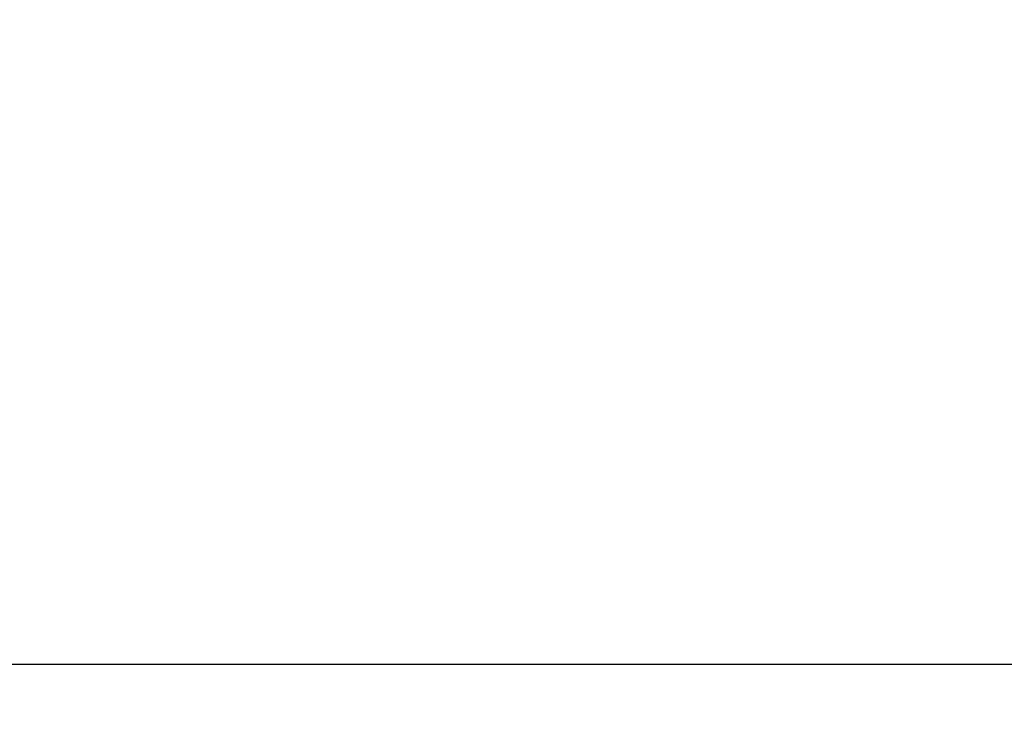
# Model space of a CAD drawing. Units: millimetres. Extents: x 11673 to 11970, y -7557 to -7347.
# Drawn here: x 11881 to 11898, y -7451 to -7439 of the extents above; entities that cross this region are included whole.
import ezdxf

# ---------------------------------------------------------------- set-up
doc = ezdxf.new("R2010")
doc.units = ezdxf.units.MM
doc.header["$LTSCALE"] = 10
doc.header["$PDMODE"] = 34
doc.layers.add('2细线层', color=4, linetype='Continuous', lineweight=15)
doc.styles.add('TH-GBD2M', font='calibri.ttf', dxfattribs={"width": 0.8, "height": 2.5})
doc.dimstyles.new('ISO-25', dxfattribs={"dimtxt": 2.5, "dimasz": 2.5, "dimexe": 1.25, "dimexo": 0.625, "dimtad": 1, "dimtoh": 1, "dimtxsty": 'TH-GBD2M', "dimcen": 2.5, "dimadec": 0, "dimazin": 0, "dimtfac": 1, "dimtmove": 0, "dimatfit": 3, "dimfxl": 1, "dimarcsym": 0})

# ---------------------------------------------------------------- blocks, each defined once
blk = doc.blocks.new('*D73')
at = {"layer": '2细线层', "color": 0, "lineweight": -2, "transparency": 16777216}
for p, q in [((11943.533, -7419.918), (11943.533, -7451.436)), ((11863.299, -7432.697), (11863.299, -7451.436)), ((11865.799, -7450.186), (11941.033, -7450.186))]:
    blk.add_line(p, q, dxfattribs=at)
at = {"layer": '2细线层', "color": 0, "transparency": 16777216}
for points in [[(11865.799, -7449.77), (11865.799, -7450.603), (11863.299, -7450.186)], [(11941.033, -7449.77), (11941.033, -7450.603), (11943.533, -7450.186)]]:
    blk.add_solid(points, dxfattribs=at)
at = {"layer": 'Defpoints', "color": 0, "transparency": 16777216}
for p in [(11943.533, -7419.293), (11863.299, -7432.072), (11943.533, -7450.186)]:
    blk.add_point(p, dxfattribs=at)
at = {"layer": '2细线层', "color": 0, "transparency": 16777216, "insert": (11903.416, -7448.02), "char_height": 2.5, "attachment_point": 5, "style": 'TH-GBD2M'}
blk.add_mtext('80,23', dxfattribs=at)

msp = doc.modelspace()

# ---------------------------------------------------------------- dimensions: what is measured, and where the dimension line sits
at = {"layer": '2细线层'}
dim = msp.add_linear_dim(base=(11943.533, -7450.186), p1=(11863.299, -7432.072), p2=(11943.533, -7419.293), dimstyle='ISO-25', dxfattribs=at)
dim.commit()
dim.dimension.update_dxf_attribs({"geometry": '*D73', "text_midpoint": (11903.416, -7448.02)})

doc.saveas('drawing.dxf')
